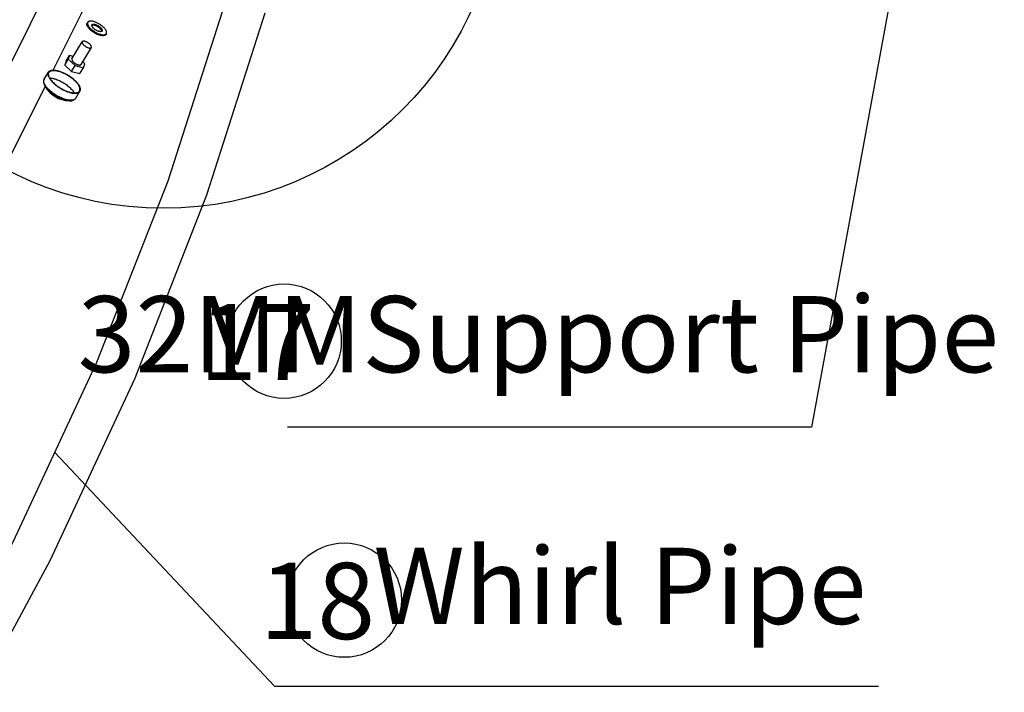
# Model space of a CAD drawing. Units: inches. Extents: x 39775 to 100867, y -7776 to 24732.
# Drawn here: x 63082 to 63986, y -2327 to -1709 of the extents above; entities that cross this region are included whole.
import ezdxf

# ---------------------------------------------------------------- set-up
doc = ezdxf.new("R2010")
doc.units = ezdxf.units.IN
doc.header["$MEASUREMENT"] = 0
doc.styles.add('汉字', font='isocp', dxfattribs={"width": 0.75})
doc.dimstyles.new('通用2', dxfattribs={"dimtxt": 150, "dimasz": 3.5, "dimexe": 1.25, "dimexo": 0, "dimgap": 0.5, "dimtad": 1, "dimdec": 0, "dimdsep": 46, "dimtxsty": '汉字', "dimcen": 0, "dimclrd": 256, "dimclre": 256, "dimclrt": 256, "dimadec": 0, "dimazin": 0, "dimtfac": 1, "dimtdec": 0, "dimtmove": 0, "dimatfit": 3, "dimfxl": 1, "dimarcsym": 0})

msp = doc.modelspace()

# ---------------------------------------------------------------- linework, layer by layer
for p, q in [((63113.14, -1755.29), (63151.35, -1678.6)), ((63144.74, -1711.31), (63144.22, -1712.16)), ((63148.44, -1714.16), (63148.58, -1713.65)), ((63148.75, -1715.27), (63148.44, -1714.16)), ((63157.6, -1719.73), (63157.29, -1718.62)), ((63157.97, -1719.38), (63157.59, -1719.74)), ((63157.81, -1717.76), (63157.97, -1719.38)), ((63161.82, -1721.72), (63161.29, -1722.58)), ((63130.15, -1744.84), (63139.63, -1729.29)), ((63138.69, -1750.05), (63148.17, -1734.49)), ((63139.63, -1729.29), (63139.78, -1730.76)), ((63148.17, -1734.49), (63148.02, -1733.02)), ((63124.88, -1747.03), (63128.13, -1741.71)), ((63128.13, -1741.71), (63126.81, -1745.35)), ((63131.49, -1742.63), (63128.13, -1741.71)), ((63123.56, -1750.68), (63126.81, -1745.35)), ((63124.88, -1747.03), (63123.56, -1750.68)), ((63123.56, -1750.68), (63129.85, -1756.41)), ((63126.81, -1745.35), (63133.1, -1751.09)), ((63129.85, -1756.41), (63133.1, -1751.09)), ((63130.15, -1744.84), (63130.3, -1746.31)), ((63133.1, -1751.09), (63140.71, -1753.18)), ((63142.03, -1749.54), (63140.08, -1747.76)), ((63140.71, -1753.18), (63142.03, -1749.54)), ((63104.8, -1763.55), (63108.73, -1757.11)), ((63129.85, -1756.41), (63137.46, -1758.51)), ((63137.46, -1758.51), (63140.71, -1753.18)), ((63105.36, -1769.81), (63105.36, -1769.81)), ((63133.66, -1781.14), (63137.58, -1774.71))]:
    msp.add_line(p, q)
for points in [[(63178.49, -1514.92), (63116.72, -1662.96), (63042.28, -1812.31), (62956.45, -1959.8), (62859.59, -2104.76), (62752.15, -2246.55), (62634.58, -2384.54), (62509.82, -2515.72)], [(63271.15, -1692.27), (63218.18, -1857.15), (63152.8, -2023.83), (63076.09, -2188.75), (62988.39, -2351.18), (62890.09, -2510.39), (62781.61, -2665.69), (62665.7, -2813.67)], [(62694.97, -2837.89), (62812.23, -2688.2), (62921.95, -2531.09), (63021.41, -2369.99), (63110.16, -2205.58), (63187.81, -2038.61), (63254.02, -1869.8), (63307.68, -1702.73)], [(62541.27, -2537.77), (62662.93, -2409.84), (62781.94, -2270.14), (62890.75, -2126.52), (62988.87, -1979.62), (63075.87, -1830.09), (63105.66, -1770.31)]]:
    msp.add_lwpolyline(points)
for centre, radius in [((63214.29, -1571.51), 310.6), ((63324.92, -2004.17), 52.53), ((63380.19, -2241.93), 52.53)]:
    msp.add_circle(centre, radius)
for centre, radius, start, end in [((63107.27, -1765.06), 2.89, 148.56297, 159.20211), ((63116.57, -1763.54), 12.84, 207.9127, 209.1935), ((63128.75, -1756.73), 26.8, 209.21408, 268.05158)]:
    msp.add_arc(centre, radius, start, end)
for points, start_tangent, end_tangent in [([(63144.52, -1715.1), (63144.17, -1714.32), (63143.99, -1713.6), (63143.96, -1712.95), (63144.1, -1712.39), (63144.22, -1712.16)], (-0.000568, 0.001072), (0.000635, 0.00104)), ([(63144.74, -1711.31), (63144.63, -1711.53), (63144.49, -1712.09), (63144.51, -1712.75), (63144.69, -1713.47), (63145.04, -1714.25)], (-0.000635, -0.00104), (0.000568, -0.001072)), ([(63161.29, -1722.58), (63161.11, -1722.83), (63160.65, -1723.2), (63160.04, -1723.47), (63159.3, -1723.62), (63158.44, -1723.65), (63157.47, -1723.57), (63156.41, -1723.37), (63155.29, -1723.06), (63154.12, -1722.65), (63152.92, -1722.13), (63151.72, -1721.53), (63150.55, -1720.85), (63149.41, -1720.11), (63148.33, -1719.32), (63147.34, -1718.48), (63146.44, -1717.63), (63145.67, -1716.77), (63145.02, -1715.92), (63144.52, -1715.1)], (-0.004134, -0.006774), (-0.003697, 0.006979)), ([(63161.52, -1718.78), (63161.02, -1717.96), (63160.37, -1717.12), (63159.6, -1716.26), (63158.7, -1715.41), (63157.71, -1714.58), (63156.63, -1713.78), (63155.49, -1713.03), (63154.31, -1712.35), (63153.11, -1711.75), (63151.91, -1711.24), (63150.74, -1710.82), (63149.62, -1710.51), (63148.56, -1710.31), (63147.59, -1710.23), (63146.73, -1710.27), (63145.99, -1710.42), (63145.39, -1710.68), (63144.93, -1711.05), (63144.74, -1711.31)], (-0.003697, 0.006979), (-0.004135, -0.006774)), ([(63145.04, -1714.25), (63145.54, -1715.07), (63146.18, -1715.91), (63146.96, -1716.77), (63147.85, -1717.62), (63148.85, -1718.45), (63149.92, -1719.25), (63151.06, -1720), (63152.24, -1720.68), (63153.44, -1721.28), (63154.64, -1721.79), (63155.82, -1722.21), (63156.94, -1722.52), (63158, -1722.72), (63158.96, -1722.8), (63159.82, -1722.76), (63160.56, -1722.61), (63161.17, -1722.35), (63161.63, -1721.98), (63161.82, -1721.72)], (0.003697, -0.006979), (0.004135, 0.006774)), ([(63157.29, -1718.62), (63156.96, -1718.1), (63156.54, -1717.56), (63156.02, -1717.02), (63155.42, -1716.49), (63154.75, -1715.97), (63154.03, -1715.49), (63153.28, -1715.06), (63152.52, -1714.68), (63151.77, -1714.38), (63151.04, -1714.14), (63150.35, -1713.99), (63149.73, -1713.92), (63149.17, -1713.93), (63148.71, -1714.03), (63148.45, -1714.14)], (-0.001935, 0.003653), (-0.003611, -0.002037)), ([(63148.58, -1713.65), (63148.61, -1713.61), (63148.87, -1713.35), (63149.24, -1713.17), (63149.71, -1713.08), (63150.26, -1713.06), (63150.89, -1713.14), (63151.58, -1713.29), (63152.31, -1713.53), (63153.06, -1713.84), (63153.82, -1714.21), (63154.56, -1714.64), (63155.28, -1715.12), (63155.94, -1715.63), (63156.54, -1716.16), (63157.06, -1716.7), (63157.48, -1717.24), (63157.81, -1717.76)], (0.002264, 0.003729), (0.002033, -0.003838)), ([(63157.59, -1719.74), (63157.32, -1719.86), (63156.85, -1719.95), (63156.29, -1719.97), (63155.66, -1719.89), (63154.97, -1719.74), (63154.25, -1719.5), (63153.49, -1719.19), (63152.74, -1718.82), (63151.99, -1718.39), (63151.28, -1717.91), (63150.61, -1717.4), (63150.02, -1716.87), (63149.5, -1716.33), (63149.07, -1715.79), (63148.75, -1715.27)], (-0.00361, -0.002038), (-0.001935, 0.003653)), ([(63161.82, -1721.72), (63161.93, -1721.5), (63162.07, -1720.94), (63162.05, -1720.28), (63161.86, -1719.56), (63161.52, -1718.78)], (0.000635, 0.00104), (-0.000568, 0.001072)), ([(63148.02, -1733.02), (63147.71, -1732.53), (63147.29, -1732.01), (63146.79, -1731.49), (63146.2, -1730.98), (63145.55, -1730.5), (63144.86, -1730.06), (63144.14, -1729.66), (63143.41, -1729.33), (63142.7, -1729.06), (63142.02, -1728.87), (63141.39, -1728.77), (63140.83, -1728.75), (63140.35, -1728.82), (63139.97, -1728.96), (63139.7, -1729.19), (63139.63, -1729.29)], (-0.001848, 0.003489), (-0.002062, -0.003397)), ([(63139.78, -1730.76), (63140.1, -1731.25), (63140.51, -1731.77), (63141.02, -1732.29), (63141.61, -1732.79), (63142.25, -1733.28), (63142.95, -1733.72), (63143.67, -1734.12), (63144.4, -1734.45), (63145.11, -1734.72), (63145.79, -1734.9), (63146.42, -1735.01), (63146.98, -1735.03), (63147.45, -1734.96), (63147.83, -1734.81), (63148.11, -1734.58), (63148.17, -1734.49)], (0.001848, -0.003489), (0.002062, 0.003397)), ([(63130.3, -1746.31), (63130.59, -1746.78), (63130.98, -1747.27), (63131.45, -1747.76), (63132, -1748.25), (63132.6, -1748.71), (63133.25, -1749.15), (63133.93, -1749.54), (63134.62, -1749.88), (63135.31, -1750.16), (63135.97, -1750.38), (63136.59, -1750.52), (63137.17, -1750.58), (63137.67, -1750.57), (63138.09, -1750.48), (63138.43, -1750.32), (63138.66, -1750.08), (63138.69, -1750.05)], (0.001848, -0.003489), (0.002059, 0.00339)), ([(63109.23, -1762.08), (63108.75, -1761.03), (63108.43, -1760.04), (63108.29, -1759.12), (63108.32, -1758.27), (63108.52, -1757.52), (63108.73, -1757.11)], (-0.00096, 0.001812), (0.00107, 0.001757)), ([(63109.64, -1762.19), (63109.08, -1760.92), (63108.77, -1759.74), (63108.73, -1758.67), (63108.97, -1757.74), (63109.15, -1757.37)], (-0.000931, 0.001757), (0.001041, 0.001706)), ([(63108.73, -1757.11), (63108.9, -1756.86), (63109.44, -1756.32), (63110.14, -1755.88), (63111, -1755.56), (63112, -1755.36), (63113.13, -1755.29), (63114.37, -1755.34), (63115.72, -1755.51), (63117.16, -1755.81), (63118.67, -1756.23), (63120.23, -1756.75), (63121.82, -1757.39), (63123.43, -1758.13), (63125.04, -1758.95), (63126.62, -1759.86), (63128.17, -1760.84), (63129.65, -1761.88), (63131.06, -1762.97), (63132.38, -1764.09), (63133.59, -1765.23), (63134.67, -1766.38), (63135.62, -1767.52), (63136.43, -1768.65), (63137.08, -1769.74)], (0.006968, 0.011434), (0.006248, -0.011797)), ([(63109.15, -1757.37), (63109.46, -1756.96), (63110.21, -1756.35), (63111.2, -1755.91), (63112.42, -1755.66), (63113.83, -1755.61), (63115.42, -1755.74), (63117.15, -1756.07), (63119, -1756.57), (63120.92, -1757.25), (63122.88, -1758.1), (63124.85, -1759.09), (63126.79, -1760.2), (63128.66, -1761.42), (63130.42, -1762.73), (63132.05, -1764.09), (63133.52, -1765.49), (63134.79, -1766.9), (63135.85, -1768.29), (63136.67, -1769.63)], (0.006781, 0.011109), (0.006062, -0.011446)), ([(63104.8, -1763.55), (63104.38, -1764.47), (63104.19, -1765.54), (63104.24, -1766.76), (63104.59, -1768.13), (63105.22, -1769.55)], (-0.00129, -0.002116), (0.00116, -0.00219)), ([(63105.31, -1768.51), (63104.72, -1767.2), (63104.41, -1765.98), (63104.37, -1764.88), (63104.57, -1764.03)], (-0.000861, 0.001625), (0.000655, 0.001724)), ([(63133.66, -1781.14), (63133.34, -1781.57), (63132.57, -1782.2), (63131.55, -1782.65), (63130.3, -1782.91), (63128.84, -1782.96), (63127.2, -1782.83), (63125.42, -1782.49), (63123.52, -1781.97), (63121.54, -1781.27), (63119.51, -1780.4), (63117.49, -1779.38), (63115.49, -1778.23), (63113.56, -1776.97), (63111.74, -1775.62), (63110.06, -1774.22), (63108.55, -1772.78), (63107.24, -1771.33), (63106.15, -1769.9), (63105.31, -1768.51)], (-0.006988, -0.011448), (-0.006247, 0.011795)), ([(63105.36, -1769.81), (63105.36, -1769.81)], (0.000002, -0.000003), (0.000002, -0.000003)), ([(63105.36, -1769.81), (63105.36, -1769.81)], (0.000002, -0.000003), (0.000002, -0.000003)), ([(63105.37, -1769.83), (63105.36, -1769.81)], (-0.000004, 0.000007), (-0.000004, 0.000007)), ([(63127.84, -1783.52), (63126.36, -1783.39), (63124.64, -1783.06), (63122.8, -1782.56), (63120.89, -1781.88), (63118.94, -1781.04), (63116.98, -1780.06), (63115.06, -1778.95), (63113.2, -1777.74), (63111.44, -1776.44), (63109.82, -1775.08), (63108.36, -1773.69), (63107.09, -1772.29), (63106.04, -1770.91), (63105.37, -1769.83)], (-0.010683, 0.000365), (-0.005231, 0.009317)), ([(63109.23, -1762.08), (63109.88, -1763.17), (63110.69, -1764.3), (63111.64, -1765.44), (63112.72, -1766.59), (63113.93, -1767.73), (63115.25, -1768.86), (63116.66, -1769.94), (63118.14, -1770.98), (63119.69, -1771.96), (63121.27, -1772.87), (63122.88, -1773.7), (63124.49, -1774.43), (63126.08, -1775.07), (63127.64, -1775.6), (63129.15, -1776.01), (63130.59, -1776.31), (63131.94, -1776.48), (63133.18, -1776.53), (63134.31, -1776.46), (63135.31, -1776.26), (63136.17, -1775.94), (63136.87, -1775.51), (63137.41, -1774.96), (63137.58, -1774.71)], (0.006248, -0.011797), (0.006968, 0.011434)), ([(63109.64, -1762.19), (63110.46, -1763.54), (63111.52, -1764.92), (63112.79, -1766.33), (63114.26, -1767.73), (63115.89, -1769.09), (63117.65, -1770.4), (63119.52, -1771.62), (63121.46, -1772.74), (63123.43, -1773.72), (63125.39, -1774.57), (63127.31, -1775.25), (63129.16, -1775.76), (63130.89, -1776.08), (63132.48, -1776.22), (63133.89, -1776.16), (63135.11, -1775.91), (63136.1, -1775.48), (63136.85, -1774.86), (63137.16, -1774.45)], (0.006062, -0.011446), (0.006781, 0.011109)), ([(63109.79, -1762.42), (63111.27, -1762.55), (63113, -1762.88), (63114.84, -1763.39), (63116.76, -1764.07), (63118.73, -1764.91), (63120.69, -1765.9), (63122.63, -1767.01), (63124.5, -1768.24), (63126.27, -1769.54), (63127.9, -1770.91), (63129.36, -1772.31), (63130.64, -1773.71), (63131.69, -1775.1), (63132.38, -1776.2)], (0.010743, -0.000376), (0.005246, -0.009377)), ([(63137.16, -1774.45), (63137.34, -1774.08), (63137.58, -1773.15), (63137.54, -1772.09), (63137.23, -1770.91), (63136.67, -1769.63)], (0.001041, 0.001706), (-0.000931, 0.001757)), ([(63137.58, -1774.71), (63137.79, -1774.3), (63137.99, -1773.55), (63138.02, -1772.71), (63137.88, -1771.78), (63137.56, -1770.79), (63137.08, -1769.74)], (0.00107, 0.001757), (-0.00096, 0.001812)), ([(63127.84, -1783.52), (63129.37, -1783.47), (63130.85, -1783.18), (63132.05, -1782.68), (63132.98, -1781.99), (63133.66, -1781.14)], (0.002592, -0.000089), (0.001349, 0.002213))]:
    msp.add_spline(points, degree=3, dxfattribs=dict(start_tangent=start_tangent, end_tangent=end_tangent))

# ---------------------------------------------------------------- texts
at = {"char_height": 70, "width": 2857.5, "attachment_point": 3, "style": '汉字'}
for s, insert in [('32MMSupport Pipe B', (64065.14, -1962.74)), ('17', (63353.12, -1969.92)), ('Whirl Pipe', (63859.36, -2193.84)), ('18', (63408.39, -2207.69))]:
    msp.add_mtext(s, dxfattribs=dict(at, insert=insert))

# ---------------------------------------------------------------- leaders
for points in [[(63886.36, -1661.89), (63808.95, -2083.05), (63327.95, -2083.05)], [(63114.45, -2106.29), (63316.03, -2320.81), (63870.46, -2320.81)]]:
    msp.add_leader(points, dimstyle='通用2')

doc.saveas('drawing.dxf')
